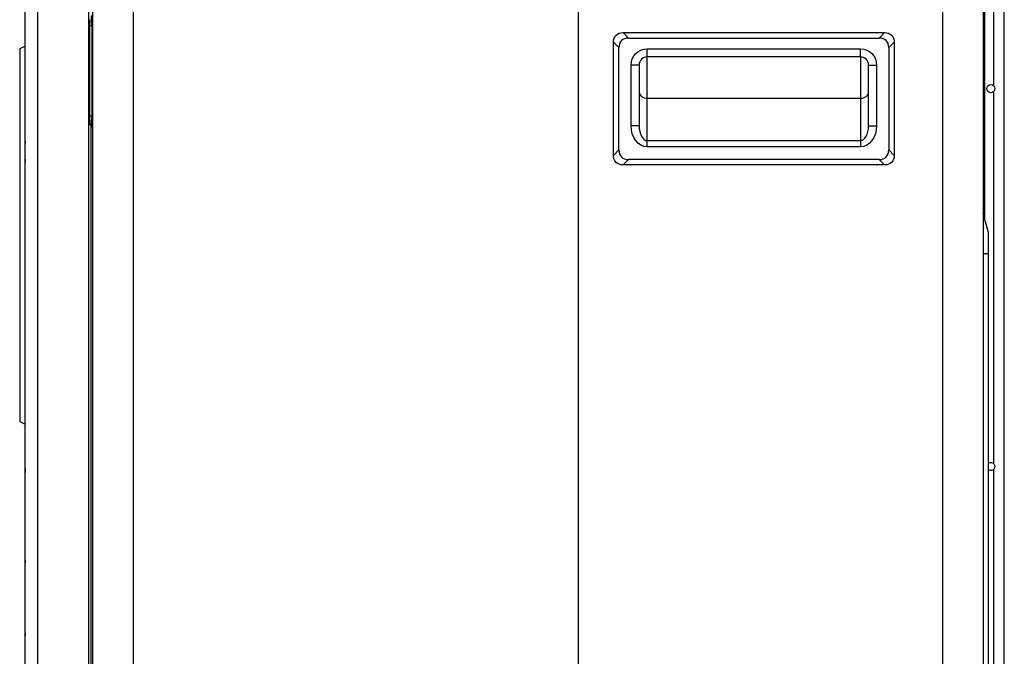
# Model space of a CAD drawing. Units: inches. Extents: x 1100 to 11408, y 467 to 4653.
# Drawn here: x 3333 to 3698, y 2083 to 2319 of the extents above; entities that cross this region are included whole.
import ezdxf

# ---------------------------------------------------------------- set-up
doc = ezdxf.new("R2010")
doc.units = ezdxf.units.IN
doc.header["$MEASUREMENT"] = 0
doc.layers.add('LG-Product', color=3, linetype='Continuous')

msp = doc.modelspace()

# ---------------------------------------------------------------- linework, layer by layer
at = {"layer": 'LG-Product', "color": 3, "linetype": 'Continuous'}
for p, q in [((3375.06, 2630.82), (3375.06, 2021.82)), ((3540.06, 1991.94), (3540.06, 2630.82)), ((3675.06, 1846.72), (3675.06, 2630.82)), ((3360.06, 2629.22), (3360.06, 2003.42)), ((3690.06, 2629.02), (3690.06, 1846.82)), ((3697.86, 1890.78), (3697.86, 2616.12)), ((3358.56, 2541.82), (3358.56, 1935.82)), ((3339.62, 2532.06), (3339.62, 1945.58)), ((3693.86, 2431.95), (3693.86, 2294.19)), ((3690.56, 2353.56), (3690.56, 2245.07)), ((3335.06, 2266.96), (3335.06, 2325.69)), ((3359.06, 2280.52), (3359.06, 2318.62)), ((3360.06, 2316.56), (3359.77, 2316.32)), ((3359.77, 2316.32), (3359.06, 2316.32)), ((3359.77, 2316.32), (3359.77, 2282.82)), ((3556.6, 2313.82), (3653.52, 2313.82)), ((3556.6, 2313.82), (3558.6, 2311.82)), ((3651.52, 2311.82), (3653.52, 2313.82)), ((3553.06, 2268.36), (3553.06, 2310.29)), ((3555.06, 2308.29), (3553.06, 2310.29)), ((3558.6, 2311.82), (3651.52, 2311.82)), ((3657.06, 2310.29), (3655.06, 2308.29)), ((3657.06, 2310.29), (3657.06, 2268.36)), ((3335.06, 2308.82), (3333.06, 2307.82)), ((3333.06, 2307.82), (3333.06, 2169.82)), ((3555.06, 2270.36), (3555.06, 2308.29)), ((3565.56, 2307.82), (3644.56, 2307.82)), ((3565.56, 2304.82), (3565.56, 2307.82)), ((3644.56, 2304.82), (3644.56, 2307.82)), ((3655.06, 2308.29), (3655.06, 2270.36)), ((3644.56, 2304.82), (3565.56, 2304.82)), ((3565.56, 2271.52), (3565.56, 2304.82)), ((3644.56, 2304.82), (3644.56, 2271.52)), ((3559.56, 2279.35), (3559.56, 2301.82)), ((3562.56, 2301.82), (3559.56, 2301.82)), ((3562.56, 2301.82), (3562.56, 2279.35)), ((3647.56, 2279.35), (3647.56, 2301.82)), ((3647.56, 2301.82), (3650.56, 2301.82)), ((3650.56, 2301.82), (3650.56, 2279.35)), ((3693.86, 2291.95), (3693.86, 2154.2)), ((3565.56, 2289.52), (3644.56, 2289.52)), ((3359.77, 2282.82), (3359.06, 2282.82)), ((3359.77, 2282.82), (3360.06, 2282.58)), ((3359.56, 1934.82), (3359.56, 2279.19)), ((3360.06, 2278.75), (3359.77, 2278.99)), ((3562.56, 2279.35), (3559.56, 2279.35)), ((3647.56, 2279.35), (3650.56, 2279.35)), ((3335.07, 2265.87), (3335.07, 2273.58)), ((3565.56, 2273.81), (3644.56, 2273.81)), ((3553.06, 2268.36), (3555.06, 2270.36)), ((3644.56, 2271.52), (3565.56, 2271.52)), ((3655.06, 2270.36), (3657.06, 2268.36)), ((3335.06, 2210.68), (3335.06, 2266.96)), ((3558.6, 2266.82), (3556.6, 2264.82)), ((3651.52, 2266.82), (3558.6, 2266.82)), ((3653.52, 2264.82), (3651.52, 2266.82)), ((3653.52, 2264.82), (3556.6, 2264.82)), ((3692.06, 2239.82), (3690.06, 2246.82)), ((3692.06, 2053.82), (3692.06, 2239.82)), ((3692.06, 2231.82), (3690.06, 2231.82)), ((3335.07, 2204.06), (3335.07, 2211.77)), ((3335.06, 2151.95), (3335.06, 2210.68)), ((3333.06, 2169.82), (3335.06, 2168.82)), ((3335.06, 2118.13), (3335.06, 2151.95)), ((3335.07, 2149.49), (3335.07, 2152.31)), ((3693.86, 2151.96), (3693.86, 2014.2)), ((3335.06, 2091), (3335.06, 2118.13)), ((3335.07, 2116.28), (3335.07, 2118.4)), ((3335.06, 2067.36), (3335.06, 2091)), ((3335.07, 2089.44), (3335.07, 2091.23))]:
    msp.add_line(p, q, dxfattribs=at)
msp.add_circle((3692.86, 2293.08), 1.5, dxfattribs=at)
at = {"layer": 'LG-Product', "color": 3, "linetype": 'Continuous', "extrusion": (0, 0, -1)}
for centre, radius, start, end in [((-3565.56, 2301.82), 6, 0, 90), ((-3644.56, 2301.82), 6, 90, 180), ((-3361.06, 2280.52), 2, 310, 0), ((-3692.86, 2153.08), 1.5, 57.7631, 302.2313)]:
    msp.add_arc(centre, radius, start, end, dxfattribs=at)
at = {"layer": 'LG-Product', "color": 3, "linetype": 'Continuous'}
for centre, start, end in [((3565.56, 2301.82), 90, 180), ((3644.56, 2301.82), 0, 90)]:
    msp.add_arc(centre, 3, start, end, dxfattribs=at)
for centre, major_axis, ratio, start_param, end_param in [((3361.06, 2314.71), (-1.21, 5.49), 0.171218, 0.089279, 1.234136), ((3562.13, 2304.75), (6.12, -6.12), 0.57735, 2.617994, 3.665191), ((3647.99, 2304.75), (-6.12, -6.12), 0.57735, 2.617994, 3.665191), ((3565.56, 2291.81), (-3, 0), 0.766044, 0, 1.570796), ((3644.56, 2291.81), (-3, 0), 0.766044, 1.570796, 3.141593), ((3361.06, 2284.44), (1.21, 5.49), 0.171218, 1.907457, 3.052314), ((3565.56, 2279.35), (0, 5.53), 0.542073, 1.570796, 3.141593), ((3644.56, 2279.35), (0, 5.53), 0.542073, 3.141593, 4.712389), ((3562.13, 2273.89), (6.12, 6.12), 0.57735, 2.617994, 3.665191), ((3647.99, 2273.89), (-6.12, 6.12), 0.57735, 2.617994, 3.665191)]:
    msp.add_ellipse(centre, major_axis=major_axis, ratio=ratio, start_param=start_param, end_param=end_param, dxfattribs=at)
at = {"layer": 'LG-Product', "color": 3, "linetype": 'Continuous', "extrusion": (-1.20492e-16, 3.69779e-32, -1)}
msp.add_ellipse((3560.13, 2306.75), major_axis=(6.12, -6.12), ratio=0.57735, start_param=2.617994, end_param=3.665191, dxfattribs=at)
at = {"layer": 'LG-Product', "color": 3, "linetype": 'Continuous', "extrusion": (0, 0, -1)}
for centre, major_axis, ratio, start_param, end_param in [((3649.99, 2306.75), (-6.12, -6.12), 0.57735, 2.617994, 3.665191), ((3565.56, 2279.35), (0, 7.83), 0.766044, 3.141593, 4.712389), ((3644.56, 2279.35), (0, -7.83), 0.766044, 4.712389, 6.283185), ((3649.99, 2271.89), (-6.12, 6.12), 0.57735, 2.617994, 3.665191)]:
    msp.add_ellipse(centre, major_axis=major_axis, ratio=ratio, start_param=start_param, end_param=end_param, dxfattribs=at)
at = {"layer": 'LG-Product', "color": 3, "linetype": 'Continuous', "extrusion": (-1.20492e-16, -1.2326e-32, -1)}
msp.add_ellipse((3560.13, 2271.89), major_axis=(6.12, 6.12), ratio=0.57735, start_param=2.617994, end_param=3.665191, dxfattribs=at)
at = {"layer": 'LG-Product', "color": 3, "linetype": 'Continuous'}
for points, knots in [([(3335.07, 2273.58), (3335.07, 2273.87), (3335.07, 2274.17), (3335.06, 2274.74), (3335.06, 2275.02), (3335.06, 2275.33), (3335.06, 2275.36), (3335.06, 2275.4)], [0, 0, 0, 0, 0.488514, 0.488514, 0.942706, 0.942706, 1, 1, 1, 1]), ([(3335.06, 2202.25), (3335.06, 2202.28), (3335.06, 2202.31), (3335.06, 2202.68), (3335.06, 2203), (3335.07, 2203.58), (3335.07, 2203.82), (3335.07, 2204.06)], [0, 0, 0, 0, 0.057294, 0.057294, 0.598057, 0.598057, 1, 1, 1, 1]), ([(3335.07, 2152.31), (3335.07, 2152.01), (3335.06, 2151.71), (3335.06, 2151.24), (3335.06, 2151.07), (3335.06, 2150.89), (3335.06, 2150.88), (3335.06, 2150.86)], [0, 0, 0, 0, 0.622507, 0.622507, 0.969081, 0.969081, 1, 1, 1, 1]), ([(3335.06, 2151.95), (3335.06, 2152.05), (3335.06, 2152.15), (3335.07, 2152.27), (3335.07, 2152.29), (3335.07, 2152.31)], [0, 0, 0, 0, 0.854008, 0.854008, 1, 1, 1, 1]), ([(3335.06, 2148.78), (3335.06, 2148.8), (3335.06, 2148.81), (3335.06, 2149.05), (3335.06, 2149.27), (3335.07, 2149.49)], [0, 0, 0, 0, 0.057353, 0.057353, 1, 1, 1, 1]), ([(3335.07, 2118.4), (3335.06, 2118.06), (3335.06, 2117.72), (3335.06, 2117.37), (3335.06, 2117.36), (3335.06, 2117.35)], [0, 0, 0, 0, 0.968632, 0.968632, 1, 1, 1, 1]), ([(3335.06, 2118.13), (3335.06, 2118.17), (3335.06, 2118.21), (3335.06, 2118.3), (3335.07, 2118.35), (3335.07, 2118.4)], [0, 0, 0, 0, 0.437925, 0.437925, 1, 1, 1, 1]), ([(3335.07, 2116.28), (3335.07, 2116.34), (3335.06, 2116.4), (3335.06, 2116.49), (3335.06, 2116.52), (3335.06, 2116.55)], [0, 0, 0, 0, 0.660025, 0.660025, 1, 1, 1, 1]), ([(3335.06, 2115.77), (3335.06, 2115.78), (3335.06, 2115.79), (3335.06, 2115.96), (3335.06, 2116.12), (3335.07, 2116.28)], [0, 0, 0, 0, 0.05644, 0.05644, 1, 1, 1, 1]), ([(3335.07, 2091.23), (3335.06, 2090.95), (3335.06, 2090.67), (3335.06, 2090.38), (3335.06, 2090.37), (3335.06, 2090.36)], [0, 0, 0, 0, 0.968285, 0.968285, 1, 1, 1, 1]), ([(3335.06, 2091), (3335.06, 2091.07), (3335.06, 2091.13), (3335.07, 2091.21), (3335.07, 2091.22), (3335.07, 2091.23)], [0, 0, 0, 0, 0.83058, 0.83058, 1, 1, 1, 1]), ([(3335.07, 2089.44), (3335.07, 2089.47), (3335.06, 2089.51), (3335.06, 2089.59), (3335.06, 2089.63), (3335.06, 2089.66)], [0, 0, 0, 0, 0.51805, 0.51805, 1, 1, 1, 1]), ([(3335.06, 2089.03), (3335.06, 2089.03), (3335.06, 2089.04), (3335.06, 2089.18), (3335.06, 2089.31), (3335.07, 2089.44)], [0, 0, 0, 0, 0.055582, 0.055582, 1, 1, 1, 1])]:
    msp.add_open_spline(points, degree=3, knots=knots, dxfattribs=at)
for points in [[(3335.07, 2273.58), (3335.06, 2273.29), (3335.06, 2272.99), (3335.06, 2272.7)], [(3335.06, 2266.96), (3335.06, 2266.6), (3335.06, 2266.24), (3335.07, 2265.87)], [(3335.06, 2210.68), (3335.06, 2211.04), (3335.06, 2211.41), (3335.07, 2211.77)], [(3335.07, 2204.06), (3335.06, 2204.36), (3335.06, 2204.65), (3335.06, 2204.94)], [(3335.07, 2149.49), (3335.06, 2149.61), (3335.06, 2149.73), (3335.06, 2149.84)]]:
    msp.add_open_spline(points, degree=3, dxfattribs=at)

doc.saveas('drawing.dxf')
